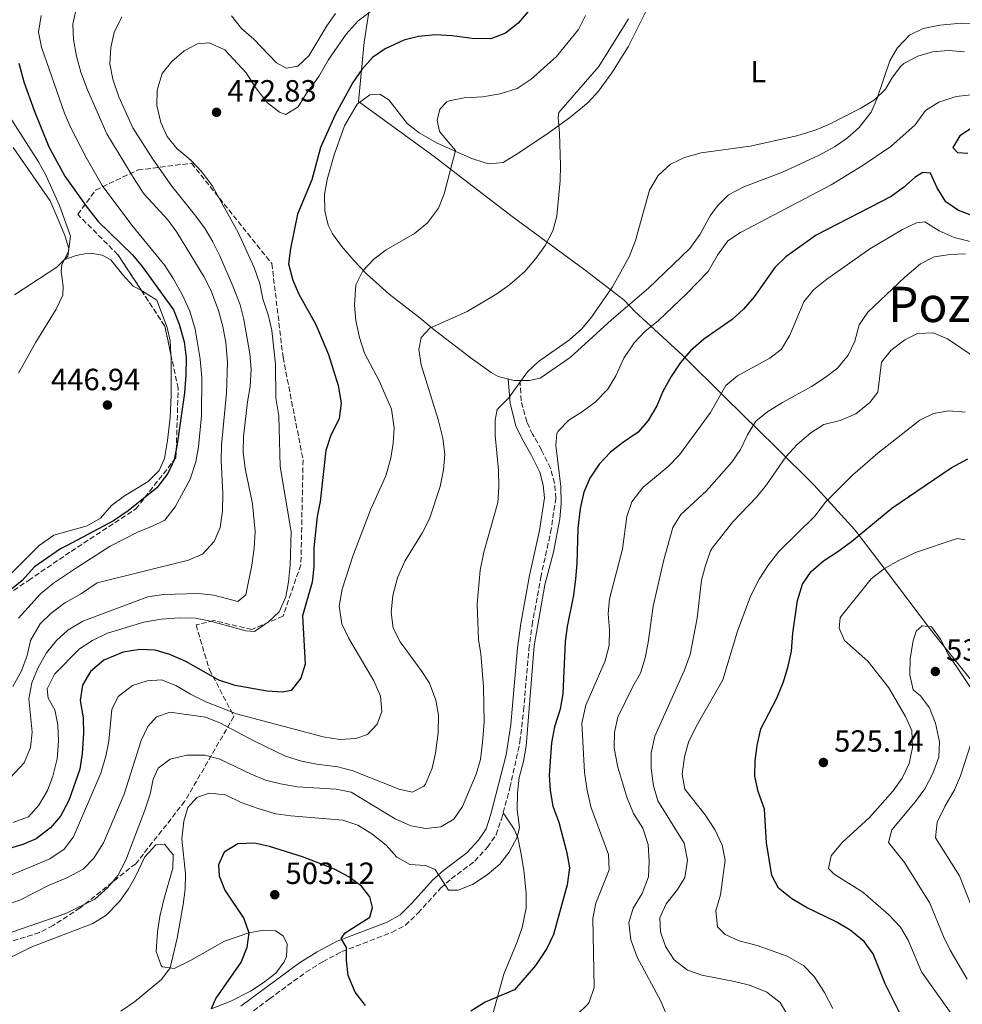
# Model space of a CAD drawing. Units: metres. Extents: x 573411 to 576851, y 4721881 to 4724231.
# Drawn here: x 575342 to 575649, y 4723481 to 4723802 of the extents above; entities that cross this region are included whole.
import ezdxf
from ezdxf.enums import TextEntityAlignment as Align

# ---------------------------------------------------------------- set-up
doc = ezdxf.new("R2010")
doc.units = ezdxf.units.M
doc.header["$MEASUREMENT"] = 0
doc.linetypes.add('DGN Style 3', pattern=[2.435891, 1.739922, -0.695969])
for name, color, linetype, lineweight in [('Balsa-alberca', 142, 'Continuous', 0), ('Camino', 7, 'DGN Style 3', 0), ('Cota de punto acotado terreno', 7, 'Continuous', 0), ('Curva de nivel directora', 30, 'Continuous', 30), ('Curva de nivel intermedia', 30, 'Continuous', 0), ('Etiqueta de uso rústico', 92, 'Continuous', 0), ('Límite de municipio', 7, 'Continuous', 0), ('Línea de cambio de uso (parcela vista)', 92, 'Continuous', 0), ('Margen derecho', 7, 'Continuous', 0), ('Punto acotado terreno (símbolo)', 7, 'Continuous', 0), ('Texto de Área (paraje) menor', 7, 'Continuous', 0), ('Zona arbolada', 92, 'DGN Style 3', 0)]:
    doc.layers.add(name, color=color, linetype=linetype, lineweight=lineweight)
doc.styles.add('Style-Arial', font='arial.ttf')

# ---------------------------------------------------------------- blocks, each defined once
blk = doc.blocks.new('5PATER')
at = {"layer": 'Balsa-alberca', "linetype": 'Continuous', "lineweight": 0}
h = blk.add_hatch(color=51, dxfattribs=at)
edge = h.paths.add_edge_path()
edge.add_ellipse((0, 0), major_axis=(-0.11, -0.111), ratio=0.999422, start_angle=0, end_angle=360)

msp = doc.modelspace()

# ---------------------------------------------------------------- linework, layer by layer
at = {"layer": 'Camino', "color": 7, "linetype": 'DGN Style 3', "lineweight": 0}
msp.add_polyline3d([(575418.24, 4723478.46, 502.37), (575423.47, 4723482.39, 502.32), (575435.37, 4723491.05, 502.06), (575440.85, 4723494.51, 501.57), (575447.1, 4723497.79, 500.62), (575463.4, 4723504.06, 497.31), (575467.77, 4723506.36, 496.48), (575471.9, 4723510.36, 495.83), (575479.27, 4723518.47, 495.04), (575482.73, 4723521.54, 494.48), (575490.39, 4723527.32, 494.28), (575494.52, 4723531.85, 494.28), (575497.39, 4723535.95, 494.28), (575499.08, 4723540.95, 494.56), (575499.67, 4723543.1, 494.56), (575501.88, 4723551.23, 494.58), (575505.16, 4723566.22, 494.58), (575506.34, 4723576.45, 494.61), (575508.05, 4723596.38, 494.85), (575509.09, 4723604.29, 494.88), (575511.93, 4723619.84, 494.88), (575515.12, 4723634.51, 494.88), (575516.86, 4723645.69, 494.73), (575516.43, 4723650.64, 494.58), (575515.1, 4723655.52, 494.43), (575512.13, 4723661.57, 493.21), (575509.28, 4723666.64, 492.76), (575507.36, 4723670.62, 491.66), (575505.54, 4723677.55, 490.18), (575505.17, 4723684.12, 489.55)], dxfattribs=at)
at = {"layer": 'Curva de nivel directora', "color": 30, "linetype": 'Continuous', "lineweight": 30, "flags": 128}
for points, elevation in [([(575508.51, 4723805.33), (575504.54, 4723800.7), (575500.4, 4723797.46), (575495.7, 4723795.64), (575489.56, 4723795.75), (575483, 4723796.63), (575477.57, 4723796.9), (575472.1, 4723796.43), (575467.27, 4723795.16), (575461.21, 4723792.4), (575457.11, 4723789.53), (575453.63, 4723785.59), (575450.64, 4723781.41), (575444.86, 4723770.87), (575440.11, 4723760.15), (575437.33, 4723749.61), (575432.64, 4723738.41), (575430.3, 4723727.18), (575429.73, 4723722.21), (575431.04, 4723716.84), (575433.07, 4723712.27), (575438.61, 4723702.37), (575442.67, 4723692.62), (575445.89, 4723682.56), (575446.82, 4723676.75), (575446.23, 4723671.8), (575443.38, 4723666), (575441.8, 4723661.26), (575440.04, 4723644.66), (575439.03, 4723639.76), (575437.99, 4723629.59), (575437.89, 4723623.33), (575437.43, 4723618.35), (575434.23, 4723607.31), (575435.09, 4723591.64), (575433.66, 4723587.05), (575430.53, 4723582.97), (575427.75, 4723582.49), (575422.76, 4723582.81), (575412.24, 4723584.64), (575407, 4723586.35), (575396.22, 4723592.41), (575390.96, 4723594.77), (575386.16, 4723596.2), (575381.16, 4723596.36), (575375.77, 4723595.48), (575369.49, 4723592.89), (575365.16, 4723589.15), (575362.53, 4723584.68), (575361.75, 4723579.74), (575362.73, 4723574.08), (575362.88, 4723569.08), (575362.39, 4723562.48), (575361.61, 4723557.35), (575358.02, 4723547.1), (575355.36, 4723541.99), (575352.09, 4723538.21), (575347.42, 4723534.62), (575343.09, 4723532.72), (575324.54, 4723527.21)], 475), ([(575341.71, 4723787.66), (575343.42, 4723781.64), (575346.75, 4723772.2), (575351.48, 4723760.4), (575356.76, 4723750.84), (575364.04, 4723740.61), (575367.63, 4723736.04), (575378.83, 4723725.14), (575382.01, 4723721.29), (575392.21, 4723707.23), (575394.06, 4723702.5), (575395.67, 4723696.8), (575396.35, 4723691.49), (575396.25, 4723685.9), (575395.73, 4723680.09), (575393.41, 4723663.39), (575392.43, 4723658.3), (575390.34, 4723653.76), (575386.69, 4723649.16), (575377.43, 4723641.57), (575372.6, 4723638.37), (575357.32, 4723630.23), (575355.38, 4723629.24), (575346.86, 4723623.32), (575342.8, 4723618.85), (575334.42, 4723612.19)], 450), ([(575653.22, 4723766.97), (575648.54, 4723764.02), (575646.35, 4723760.15), (575647.86, 4723758.58), (575651.15, 4723758.28)], 500), ([(575653.12, 4723737.8), (575648.17, 4723739.63), (575644.07, 4723742.49), (575641.2, 4723747), (575639, 4723751.84), (575636.56, 4723752.01), (575633.99, 4723750.48), (575630.25, 4723747.15), (575626.19, 4723744.22), (575601.73, 4723731.54), (575591.8, 4723724.53), (575588.28, 4723720.97), (575581.48, 4723711.4), (575578.1, 4723707.37), (575574.38, 4723704.03), (575565.15, 4723697.59), (575560.77, 4723693.8), (575557.49, 4723690.02), (575554.42, 4723685.45), (575551.74, 4723680.58), (575549.77, 4723675.88), (575547, 4723671.06), (575543.7, 4723667.3), (575538.54, 4723663.83), (575534.63, 4723660.71), (575530.97, 4723656.86), (575527.94, 4723652.29), (575525.99, 4723647.69), (575524.81, 4723642.4), (575523.99, 4723635.87), (575523.7, 4723624.42), (575523.27, 4723619.43), (575522.6, 4723614.05), (575520.5, 4723603.92), (575519.86, 4723598.96), (575519.15, 4723581.86), (575518.27, 4723576.94), (575516.41, 4723571.12), (575515.39, 4723565.93), (575514.69, 4723555.32), (575514.99, 4723550.33), (575515.9, 4723545.28), (575517.88, 4723540.04), (575520.46, 4723530.02), (575521.36, 4723525.09), (575520.59, 4723519.63), (575516.05, 4723503.43), (575513.88, 4723498.76), (575510.26, 4723493.21), (575503.37, 4723485.33), (575493.85, 4723481.34), (575489.17, 4723478.39)], 500), ([(575629.38, 4723477.04), (575624.27, 4723487.27), (575620.36, 4723497.02), (575617.39, 4723501.04), (575612.85, 4723504.76), (575608.24, 4723507.54), (575598.55, 4723512.17), (575593.84, 4723514.97), (575589.46, 4723518.54), (575587.31, 4723522.59), (575585.57, 4723533.26), (575584.89, 4723544.26), (575582.86, 4723550), (575581.79, 4723555.06), (575581.87, 4723560.06), (575582.46, 4723565.1), (575583.71, 4723570.48), (575588.91, 4723580.54), (575591.08, 4723585.79), (575592.65, 4723590.94), (575593.69, 4723595.83), (575594.14, 4723601.66), (575595.64, 4723612.33), (575597.31, 4723617.73), (575600.14, 4723621.85), (575604.13, 4723625.3), (575608.84, 4723628.31), (575613.29, 4723631.66), (575626.43, 4723642.46), (575645.81, 4723655.61), (575651.19, 4723658.62)], 525), ([(575454.82, 4723480.24), (575451.41, 4723484.59), (575449.1, 4723489.98), (575448.62, 4723494.96), (575448.63, 4723499.13), (575446.84, 4723502.09), (575448.11, 4723503.9), (575456.21, 4723508.99), (575457.11, 4723512.19), (575456.16, 4723515.71), (575453.43, 4723519.2), (575449.4, 4723522.16), (575444.68, 4723524.66), (575434.29, 4723528.74), (575423.44, 4723532.13), (575418.56, 4723533.23), (575413.13, 4723532.93), (575408.69, 4723530.29), (575406.81, 4723526.08), (575407.05, 4723522.5), (575408.9, 4723517.85), (575415.11, 4723508.63), (575416.72, 4723503.87), (575416.13, 4723499.14), (575414.29, 4723494.47), (575405.96, 4723482.57), (575404.41, 4723479.12)], 500)]:
    msp.add_lwpolyline(points, dxfattribs=dict(at, elevation=elevation))
at = {"layer": 'Curva de nivel intermedia', "color": 30, "linetype": 'Continuous', "lineweight": 0, "flags": 128}
for points, elevation in [([(575339.82, 4723584.26), (575342.64, 4723589.36), (575344.41, 4723594.44), (575345.57, 4723599.35), (575348.75, 4723604.71), (575352.32, 4723608.21), (575356.72, 4723611.63), (575361.82, 4723614.48), (575367.3, 4723618.08), (575397.04, 4723625.53), (575401.62, 4723627.53), (575405.42, 4723631.63), (575407.37, 4723636.21), (575408.15, 4723641.5), (575408.21, 4723647.3), (575407.72, 4723658.09), (575407.85, 4723663.09), (575409.45, 4723680.08), (575409.82, 4723690.14), (575409.23, 4723696.54), (575408.31, 4723701.75), (575406.89, 4723706.97), (575404.37, 4723713.61), (575402.08, 4723718.05), (575393.22, 4723732.51), (575390.28, 4723736.55), (575382.65, 4723744.91), (575379.7, 4723749.35), (575370.41, 4723764.64), (575364.12, 4723778.96), (575362.01, 4723784.72), (575360.59, 4723789.99), (575359.6, 4723795.38), (575359.35, 4723800.37), (575360.65, 4723806.43)], 460), ([(575328.12, 4723518.16), (575351.84, 4723528.07), (575356.54, 4723531.26), (575359.55, 4723535.24), (575368.44, 4723556), (575370.16, 4723561.55), (575371.12, 4723566.45), (575372.02, 4723576.77), (575374.11, 4723581.07), (575378.8, 4723584.59), (575383.54, 4723586.13), (575388.25, 4723586.5), (575392.91, 4723584.62), (575397.68, 4723581.8), (575402.69, 4723579.33), (575412.7, 4723575.38), (575441.01, 4723567.91), (575446.4, 4723566.99), (575451.67, 4723567.31), (575455.39, 4723568.6), (575458.57, 4723571.98), (575460.08, 4723576.16), (575459.69, 4723581.15), (575457.53, 4723586.1), (575449.29, 4723600.22), (575447.08, 4723604.71), (575446.25, 4723610.48), (575447.22, 4723616.06), (575450.66, 4723626.82), (575456.42, 4723641.92), (575461.38, 4723653.04), (575463.04, 4723658.78), (575463.84, 4723663.71), (575464.12, 4723668.74), (575463.28, 4723674.82), (575459.28, 4723684), (575454.48, 4723693.05), (575452.87, 4723698.2), (575451.64, 4723703.75), (575451.18, 4723708.73), (575451.66, 4723715.4), (575453.87, 4723719.91), (575457.45, 4723723.69), (575461.54, 4723726.73), (575470.76, 4723732.13), (575475.03, 4723735.62), (575478.58, 4723740.4), (575480.39, 4723745.05), (575484.08, 4723759.14), (575478.97, 4723765.34), (575478.13, 4723769.06), (575479.07, 4723772.65), (575481.33, 4723775.02), (575482.11, 4723775.36), (575486.98, 4723776.4), (575492.9, 4723776.72), (575498.71, 4723777.65), (575504.21, 4723779.47), (575508.84, 4723782.52), (575517.05, 4723789.84), (575524.25, 4723798.7), (575526.52, 4723803.26)], 480), ([(575338.9, 4723554.53), (575343.48, 4723559.44), (575345.51, 4723564.43), (575346.14, 4723569.38), (575345.03, 4723580.27), (575345.96, 4723585.46), (575348.09, 4723590.45), (575350.81, 4723595.26), (575354.06, 4723599.28), (575357.68, 4723602.73), (575362.61, 4723605.64), (575383.83, 4723613.51), (575388.95, 4723614.32), (575400.31, 4723614.66), (575405.29, 4723614.13), (575413.19, 4723612), (575415.74, 4723614.18), (575417.75, 4723623.84), (575418.51, 4723629.48), (575418.78, 4723634.87), (575417.98, 4723643.92), (575415.53, 4723655.48), (575414.89, 4723660.77), (575415.04, 4723665.77), (575416.3, 4723677.14), (575417.17, 4723682.16), (575417.48, 4723687.88), (575417.11, 4723692.87), (575415.13, 4723704), (575413.9, 4723708.85), (575411.68, 4723714.69), (575407.32, 4723724.83), (575404.98, 4723729.35), (575402.47, 4723733.67), (575399.48, 4723737.81), (575391.59, 4723747.56), (575385.39, 4723756.38), (575378.91, 4723766.59), (575374.31, 4723776.68), (575372.36, 4723782.43), (575371.41, 4723787.52), (575371.69, 4723792.78), (575372.78, 4723797.66), (575375.3, 4723802.82)], 465), ([(575341.62, 4723606.61), (575348.85, 4723614.55), (575353.05, 4723617.98), (575360.86, 4723623.27), (575371.5, 4723630.05), (575380.67, 4723634.79), (575385.33, 4723636.6), (575389.34, 4723638.6), (575392.71, 4723642.93), (575397.66, 4723652), (575399.5, 4723657.56), (575400.36, 4723662.49), (575401.26, 4723672.6), (575401.42, 4723685.13), (575400.91, 4723691.08), (575399.23, 4723700.94), (575397.46, 4723706.74), (575394.95, 4723712.23), (575392.09, 4723717.41), (575389.3, 4723721.7), (575378.64, 4723734.79), (575368.9, 4723747.78), (575363.69, 4723756.88), (575358.61, 4723766.76), (575356.67, 4723771.37), (575349.17, 4723792.92), (575348.2, 4723797.83), (575349.07, 4723803.26)], 455), ([(575428.83, 4723613.53), (575429.72, 4723618.45), (575430.24, 4723623.88), (575430.54, 4723634.78), (575426.91, 4723656.08), (575426.49, 4723672.65), (575425.51, 4723678.5), (575425.41, 4723689.44), (575424.28, 4723700.43), (575423.11, 4723705.29), (575421.31, 4723710.81), (575420.28, 4723715.7), (575418.51, 4723721), (575413.26, 4723732.43), (575404.86, 4723747.52), (575401.43, 4723752.19), (575397.79, 4723756.09), (575393.25, 4723759.86), (575390.06, 4723763.71), (575388.06, 4723768.36), (575386.78, 4723773.89), (575386.87, 4723778.89), (575388.51, 4723784.37), (575391.62, 4723788.26), (575395.61, 4723791.66), (575400, 4723794.05), (575403.86, 4723794.35), (575408.89, 4723792.07), (575415.85, 4723784.52), (575419.23, 4723779.33), (575422.8, 4723774.73), (575426.78, 4723771.68), (575428.83, 4723770.96), (575432.83, 4723773.4), (575435.4, 4723777.72), (575439.56, 4723783.35), (575442.59, 4723788.71), (575448.47, 4723797.2), (575452.34, 4723801.47), (575456.34, 4723804.48)], 470), ([(575411.07, 4723803.11), (575414.36, 4723799.03), (575418.34, 4723795.55), (575425.71, 4723787.79), (575428.87, 4723786.09), (575432.72, 4723786.67), (575436.33, 4723790.12), (575442.19, 4723799.82), (575445.05, 4723803.93)], 465), ([(575513.36, 4723728.24), (575515.83, 4723733.01), (575517.21, 4723737.81), (575518.28, 4723749.35), (575518.38, 4723754.35), (575518.08, 4723764.89), (575517.62, 4723769.91), (575517.79, 4723771.61), (575530.82, 4723786.6), (575540.5, 4723802.14)], 485), ([(575528.5, 4723704.84), (575535.36, 4723714.69), (575540.8, 4723724.5), (575542.84, 4723729.87), (575547.4, 4723746.26), (575550.21, 4723751.07), (575554.28, 4723754.77), (575558.79, 4723756.91), (575564.2, 4723758.42), (575580.26, 4723760.65), (575595.47, 4723763.93), (575601.74, 4723765.9), (575606.32, 4723767.9), (575616.36, 4723773.03), (575620.76, 4723775.69), (575624.32, 4723779.2), (575626.61, 4723783.11), (575629.35, 4723786.68), (575630.36, 4723787.55), (575634.89, 4723789.94), (575639.68, 4723791.35), (575644.95, 4723791.87), (575650.13, 4723791.4)], 490), ([(575569.58, 4723725.09), (575572.92, 4723729.72), (575577.1, 4723732.46), (575606.6, 4723747.94), (575616.77, 4723754.2), (575626.1, 4723760.51), (575634, 4723767.62), (575637.43, 4723772.28), (575641.77, 4723774.99), (575647.36, 4723776.86), (575652.33, 4723777.37)], 495), ([(575341.6, 4723686.54), (575347.33, 4723696.65), (575353.96, 4723707.44), (575356.05, 4723711.98), (575356.25, 4723714.88), (575355.54, 4723719.7), (575355.75, 4723722.04), (575357.94, 4723726.25), (575358.56, 4723731.26), (575355.04, 4723741.24), (575350.53, 4723751.13), (575348.16, 4723755.53), (575337.44, 4723772.3)], 445), ([(575523.71, 4723477.15), (575527.25, 4723480.68), (575527.74, 4723481.34), (575529.32, 4723486.08), (575528.93, 4723508.65), (575529.94, 4723513.56), (575534.19, 4723524.47), (575534.05, 4723529.49), (575528.31, 4723545.04), (575526.99, 4723550.99), (575526.21, 4723556.38), (575525.3, 4723572.32), (575526.62, 4723578.21), (575532.94, 4723592.72), (575534.21, 4723597.72), (575534.39, 4723602.75), (575533.92, 4723607.96), (575534.3, 4723612.95), (575538.61, 4723629.08), (575539.98, 4723639.8), (575541.6, 4723644.58), (575545.24, 4723649.19), (575553.43, 4723656.08), (575557.13, 4723659.85), (575567.29, 4723673.75), (575572.26, 4723682.51), (575576.1, 4723685.72), (575586.62, 4723691.39), (575590.42, 4723694.38), (575593.19, 4723698.95), (575597.76, 4723709.83), (575600.9, 4723713.73), (575605.18, 4723717.17), (575619.29, 4723727.1), (575629.93, 4723733.38), (575634.44, 4723735.54), (575637.22, 4723735.87), (575641.84, 4723732.95), (575646.7, 4723730.83), (575652.4, 4723729.39)], 505), ([(575328.8, 4723510.13), (575342.03, 4723514.63), (575351.8, 4723519.53), (575357.35, 4723521.84), (575362.67, 4723524.74), (575366.21, 4723528.29), (575369.32, 4723533.3), (575376.07, 4723549.12), (575381.67, 4723566.7), (575383.83, 4723571.22), (575386.68, 4723574.45), (575391.13, 4723575.9), (575402.66, 4723574.31), (575407.3, 4723572.44), (575418.33, 4723566.62), (575428.7, 4723561.62), (575433.94, 4723559.93), (575438.84, 4723558.94), (575445.77, 4723558.08), (575450.61, 4723556.81), (575465.72, 4723550.75), (575470.02, 4723549.81), (575473.77, 4723551.75), (575474.36, 4723552.46), (575476.56, 4723557.66), (575477.6, 4723562.55), (575478.51, 4723569.23), (575478.62, 4723574.94), (575477.77, 4723579.87), (575475.63, 4723585.34), (575472.96, 4723589.56), (575466.12, 4723598.91), (575463.81, 4723603.37), (575463.14, 4723608.44), (575463.67, 4723613.96), (575465.21, 4723619.79), (575467.56, 4723625.24), (575473.37, 4723634.52), (575475.66, 4723638.96), (575479.1, 4723649.56), (575480.24, 4723655.05), (575480.65, 4723660.03), (575479.95, 4723665.29), (575478.47, 4723671.41), (575472.95, 4723689.3), (575472.22, 4723694.25), (575472.97, 4723698.14), (575475.71, 4723701.27), (575487.93, 4723706.71), (575497.63, 4723712.46), (575501.74, 4723715.31), (575506.74, 4723719.72), (575510.36, 4723723.9), (575513.36, 4723728.24)], 485), ([(575375.02, 4723478.33), (575379.46, 4723481.43), (575388.27, 4723488.67), (575391.1, 4723492.49), (575393.35, 4723502.16), (575395.31, 4723513.13), (575395.96, 4723518.12), (575396.04, 4723523.12), (575394.94, 4723534.5), (575395.51, 4723540.33), (575396.89, 4723544.82), (575399.83, 4723548.1), (575403.84, 4723549.45), (575409.08, 4723548.92), (575414.2, 4723546.47), (575419.74, 4723544.44), (575425.52, 4723542.78), (575430.47, 4723542.05), (575447.36, 4723540.69), (575452.26, 4723539.01), (575456.87, 4723536.24), (575461.5, 4723532.57), (575464.99, 4723528.64), (575469.2, 4723526.26), (575474.38, 4723525.93), (575477.53, 4723524.58), (575481.9, 4723517.87), (575485, 4723517.8), (575489.64, 4723519.67), (575494.42, 4723522.85), (575498.56, 4723526.35), (575501.64, 4723530.28), (575504.21, 4723535.09), (575504.96, 4723538.29), (575504.19, 4723544.05), (575504.36, 4723549.59), (575504.89, 4723554.56), (575506.26, 4723559.85), (575507.14, 4723564.84), (575509.81, 4723597.55), (575513.29, 4723617.43), (575516.04, 4723628.17), (575518.15, 4723638.99), (575518.6, 4723643.97), (575518.52, 4723649.54), (575516.9, 4723662.96), (575517.19, 4723666.8), (575517.6, 4723667.66), (575521.11, 4723671.23), (575525.6, 4723673.98), (575529.69, 4723677.07), (575533.76, 4723681.35), (575536.39, 4723685.67), (575539.07, 4723691.47), (575542.44, 4723696.43), (575545.85, 4723700.08), (575550.33, 4723703.77), (575559.53, 4723712.49), (575566.58, 4723719.72), (575569.58, 4723725.09)], 495), ([(575612.15, 4723692.4), (575614.3, 4723696.97), (575615.79, 4723702.33), (575618.58, 4723706.48), (575630.67, 4723717.84), (575635.74, 4723722.17), (575640.18, 4723724.49), (575645.42, 4723725.27), (575650.42, 4723725.43)], 510), ([(575333.73, 4723502.18), (575357.05, 4723510.23), (575366.53, 4723514.87), (575370.81, 4723518.76), (575374.04, 4723522.63), (575376.66, 4723527.65), (575382.88, 4723543.9), (575384.58, 4723549.18), (575385.56, 4723554.09), (575387.15, 4723557.7), (575391.06, 4723560.56), (575396.52, 4723561.88), (575402.44, 4723561.9), (575407.26, 4723560.56), (575417.51, 4723555.64), (575422.18, 4723553.73), (575427.03, 4723552.52), (575432.47, 4723551.6), (575445.24, 4723550.75), (575450.16, 4723549.8), (575464.51, 4723541.14), (575469.59, 4723538.84), (575474.5, 4723537.94), (575479.32, 4723538.5), (575483.62, 4723541.03), (575486.45, 4723545.12), (575490.85, 4723555.73), (575492.26, 4723560.53), (575492.98, 4723566.16), (575493.49, 4723572.59), (575493.28, 4723584.23), (575492.38, 4723594.96), (575491.62, 4723599.61), (575491.24, 4723611.11), (575492.17, 4723622.28), (575493.41, 4723628.08), (575497.96, 4723644.35), (575498.31, 4723649.34), (575498.13, 4723654.86), (575497.05, 4723666.21), (575497.02, 4723671.21), (575497.71, 4723674.66), (575501.41, 4723678.42), (575507.57, 4723686.96), (575511.23, 4723690.37), (575521.32, 4723697.45), (575525.3, 4723700.99), (575528.5, 4723704.84)], 490), ([(575592.48, 4723477), (575589.98, 4723481.19), (575585.66, 4723484.52), (575580, 4723486.81), (575575.16, 4723488.06), (575564.5, 4723490.07), (575559.78, 4723491.73), (575555.4, 4723495.11), (575552.59, 4723499.46), (575551, 4723504.2), (575550.79, 4723508.85), (575552.82, 4723513.43), (575556.49, 4723518.06), (575558.97, 4723521.97), (575559.84, 4723527.63), (575558.74, 4723533.2), (575550.12, 4723547.03), (575548.66, 4723551.94), (575547.96, 4723557.67), (575547.92, 4723562.68), (575549.14, 4723568.12), (575558.7, 4723589.45), (575560.61, 4723594.75), (575562.99, 4723606.62), (575564.39, 4723619), (575565.69, 4723623.83), (575567.27, 4723628.58), (575567.82, 4723629.46), (575574.62, 4723638.01), (575582.4, 4723646.22), (575585.59, 4723650.08), (575591.85, 4723659.25), (575595.55, 4723663.28), (575600.01, 4723667.06), (575604.23, 4723669.74), (575609.53, 4723671.06), (575614.68, 4723673.27), (575619.26, 4723676.96), (575621.9, 4723680.38), (575623.05, 4723690.09), (575626.24, 4723694.03), (575630.62, 4723697.42), (575634.82, 4723699.47), (575639.94, 4723699.71), (575644.55, 4723697.76), (575653.59, 4723691.66)], 515), ([(575553.08, 4723476.97), (575551.14, 4723481.58), (575543.33, 4723496), (575541.26, 4723501.59), (575540.65, 4723507.16), (575542.02, 4723512.01), (575545.04, 4723516.77), (575547.05, 4723522.18), (575547.33, 4723527.31), (575547.01, 4723532.77), (575545.24, 4723538.08), (575542.19, 4723542.86), (575540.01, 4723548.2), (575537.11, 4723558.02), (575535.85, 4723564.19), (575535.98, 4723569.36), (575537.09, 4723574.24), (575541.91, 4723584.32), (575544.45, 4723588.62), (575545.98, 4723593.67), (575547, 4723598.61), (575548.6, 4723610.48), (575552.06, 4723625.65), (575555, 4723636.16), (575557.58, 4723640.46), (575565.93, 4723648.09), (575574.29, 4723657.45), (575577.04, 4723661.62), (575579.39, 4723666.4), (575582.07, 4723670.86), (575585.93, 4723674.04), (575590.72, 4723677.01), (575600.19, 4723682.19), (575604.71, 4723685.1), (575608.72, 4723688.16), (575612.15, 4723692.4)], 510), ([(575607.22, 4723479.28), (575604.41, 4723484.47), (575601.11, 4723489.65), (575597.62, 4723493.24), (575592.31, 4723496.32), (575582.51, 4723499.8), (575576.65, 4723501.35), (575572.06, 4723503.34), (575569.53, 4723505.89), (575569.01, 4723511.11), (575570.54, 4723516.3), (575572.05, 4723527.61), (575571.06, 4723532.53), (575568.8, 4723537.43), (575565.5, 4723542.41), (575558.9, 4723550.77), (575558, 4723555.69), (575558.79, 4723561.31), (575560.15, 4723566.12), (575562.62, 4723571.28), (575571.32, 4723586.48), (575576.08, 4723602.37), (575580.3, 4723613.73), (575583.16, 4723619.29), (575586.22, 4723623.98), (575589.55, 4723628.38), (575601.34, 4723639.89), (575604.76, 4723644.41), (575613.57, 4723653.23), (575621.81, 4723660.42), (575635.51, 4723671.16), (575640.03, 4723673.37), (575644.96, 4723674.22), (575650.35, 4723673.83)], 520), ([(575624.07, 4723622.79), (575628.74, 4723625.45), (575634.14, 4723628.04), (575647.68, 4723632.61), (575650.37, 4723632.2)], 530), ([(575645.76, 4723477.58), (575636.07, 4723491.23), (575631.79, 4723501.53), (575629.2, 4723505.81), (575625.32, 4723509.94), (575616.91, 4723517.24), (575607.62, 4723523.04), (575605.8, 4723524.9), (575606.64, 4723529.04), (575607.03, 4723529.57), (575610.27, 4723533.37), (575619.13, 4723541.58), (575626.89, 4723550.3), (575629.84, 4723554.34), (575632.11, 4723559.2), (575633.13, 4723564.44), (575632.9, 4723569.9), (575630.85, 4723574.46), (575625.45, 4723583.89), (575618.61, 4723592.6), (575611.01, 4723599.32), (575609.21, 4723603.32), (575609.56, 4723606.86), (575619.69, 4723619.39), (575624.07, 4723622.79)], 530), ([(575339.77, 4723539.88), (575344.87, 4723541.78), (575348.21, 4723545.57), (575351.13, 4723550.4), (575352.85, 4723555.09), (575354.22, 4723560.73), (575354.64, 4723566.49), (575354.45, 4723571.74), (575353.51, 4723576.65), (575351.31, 4723580.45), (575350.97, 4723583.53), (575353.4, 4723588.29), (575361.57, 4723596.58), (575365.74, 4723599.36), (575370.68, 4723601.72), (575382.46, 4723605.3), (575388.12, 4723606.27), (575394.08, 4723606.69), (575399.3, 4723606.56), (575404.22, 4723605.66), (575415.75, 4723602.48), (575418.54, 4723602.27), (575423.18, 4723605.37), (575426.62, 4723608.65), (575428.83, 4723613.53)], 470), ([(575634.39, 4723602.37), (575636.36, 4723604.09), (575639.32, 4723603.76), (575642.29, 4723599.74), (575644.8, 4723594.8), (575653.89, 4723581.24)], 535), ([(575650.96, 4723488.8), (575645.41, 4723498.27), (575643.22, 4723502.77), (575638.86, 4723513.59), (575630.6, 4723526.88), (575625.28, 4723533.42), (575626.42, 4723537.52), (575634.12, 4723546.77), (575637.19, 4723550.96), (575639.8, 4723555.88), (575641.7, 4723561.26), (575642, 4723566.25), (575640.66, 4723572.34), (575638.72, 4723577.29), (575635.73, 4723581.29), (575633.33, 4723583.19), (575632.25, 4723588.06), (575632.42, 4723593.44), (575633.39, 4723599.17), (575634.39, 4723602.37)], 535), ([(575654.91, 4723506.18), (575648.48, 4723522.52), (575640.66, 4723534.97), (575641.2, 4723540.01), (575643.72, 4723545.17), (575646.87, 4723550.61), (575648.86, 4723555.19), (575652.29, 4723565.94)], 540)]:
    msp.add_lwpolyline(points, dxfattribs=dict(at, elevation=elevation))
at = {"layer": 'Límite de municipio', "color": 7, "linetype": 'Continuous', "lineweight": 0}
msp.add_polyline3d([(575457.8, 4723817.15, 464.96), (575454.31, 4723794.5, 472.66), (575452.47, 4723775.16, 476), (575477.23, 4723757.22, 478.66), (575486.76, 4723749.88, 480.74), (575502.63, 4723737.64, 483.45), (575526.37, 4723720.2, 487.96), (575539.14, 4723710.35, 490.83), (575541.1, 4723708.26, 491.42), (575542.46, 4723706.8, 492.22), (575558.29, 4723692.26, 499.7), (575572.09, 4723678.59, 505.62), (575588.57, 4723662.39, 513.46), (575600.96, 4723650.12, 518.3), (575614.38, 4723635.43, 524.27), (575624.23, 4723622.51, 530.07), (575639.32, 4723602.49, 535.17), (575652.36, 4723586.28, 534.19)], dxfattribs=at)
at = {"layer": 'Línea de cambio de uso (parcela vista)', "color": 92, "linetype": 'Continuous', "lineweight": 0}
for points in [[(575540.39, 4723793.02, 486.83), (575547.26, 4723806.69, 486.68)], [(575661.4, 4723800.61, 485.52), (575649.07, 4723800.69, 486.38), (575642.11, 4723800.04, 487.14), (575636.61, 4723798.97, 487.74), (575632.13, 4723796.86, 488.39), (575628.13, 4723792.6, 489.09), (575625.8, 4723788.48, 489.42), (575621.64, 4723776.23, 490.33), (575619.65, 4723771.66, 490.61), (575615.8, 4723766.69, 490.63), (575612.01, 4723763.37, 490.49), (575607.95, 4723760.49, 490.35), (575602.51, 4723757.57, 490.22), (575590.79, 4723752.08, 490.3), (575578.16, 4723747.37, 490.91), (575573.14, 4723744.76, 491.07), (575569.62, 4723741.13, 491.24), (575567.18, 4723737.86, 491.69), (575563.87, 4723731.9, 491.84), (575560.5, 4723727.27, 492), (575547.05, 4723714.25, 491.84), (575535.04, 4723703.96, 490.54), (575521.53, 4723691.61, 490.33), (575511.72, 4723684.9, 490.02), (575508.25, 4723684.11, 489.72), (575503.25, 4723684.13, 489.45), (575498.08, 4723685.48, 488.74), (575495.77, 4723686.72, 488.35), (575489.24, 4723691.41, 487.14), (575477.64, 4723700.3, 485.56), (575472.08, 4723704.96, 484.4), (575462.53, 4723712.35, 481.82), (575455.14, 4723718.99, 480.73), (575451.1, 4723723.17, 479.75), (575446.98, 4723728.01, 478.63), (575444.07, 4723731.98, 477.9), (575442.56, 4723734.86, 477.57), (575441.55, 4723739.48, 477.42), (575441.38, 4723744.85, 477.42), (575442.3, 4723749.75, 477.14), (575444.56, 4723757.8, 476.76), (575447.92, 4723767.2, 476.38), (575452.07, 4723774.36, 476.05), (575456.21, 4723777.4, 476.2), (575459.49, 4723777.59, 476.2), (575462.36, 4723775.74, 476.36), (575468.33, 4723768.01, 477.11), (575472.27, 4723764.96, 477.56), (575477.99, 4723761.73, 478.34), (575489.14, 4723756.65, 480.61), (575493.83, 4723755.18, 481.57), (575495.09, 4723754.89, 481.82), (575499.66, 4723755.25, 482.73), (575504.84, 4723758.46, 483.19), (575514.31, 4723764.81, 484.86), (575521.26, 4723769.83, 485.31)], [(575521.26, 4723769.83, 485.31), (575527.41, 4723774.89, 486.68), (575530.77, 4723778.58, 486.83), (575535.09, 4723784.55, 486.83), (575540.39, 4723793.02, 486.83)], [(575340.37, 4723712.11, 444.22), (575354.11, 4723721.12, 445.1), (575357.7, 4723724.73, 445.38), (575358.01, 4723727.27, 444.62), (575356.76, 4723731.44, 444.01), (575354.91, 4723735.89, 443.56), (575351.92, 4723742.73, 443.41), (575339.89, 4723760.22, 443.41)], [(575381.7216, 4723713.5121, 448.32), (575379.01, 4723714.89, 448.32), (575375.64, 4723718.57, 448.02), (575371.79, 4723723.55, 447.71), (575368.88, 4723725, 447.26), (575365.74, 4723725.6, 446.95), (575363.3, 4723725.52, 446.65), (575360.47, 4723724.98, 446.5), (575356.46, 4723723.48, 445.28)], [(575391.3557, 4723692.4997, 448.893), (575391.11, 4723697.04, 448.62), (575390.1, 4723701.44, 448.54), (575386.75, 4723710.31, 448.32), (575382.08, 4723713.33, 448.32), (575381.7216, 4723713.5121, 448.32)], [(575337.48, 4723619.43, 448.69), (575348.35, 4723630.32, 448.16), (575353.2, 4723633.64, 448.5), (575364.05, 4723636.71, 448.47), (575368.36, 4723639.25, 448.47), (575371.94, 4723643.33, 448.47), (575376.22, 4723646.52, 448.47), (575383.92, 4723651.23, 448.85), (575387.51, 4723654.74, 449.08), (575389.29, 4723658.74, 449.23), (575390.26, 4723664.53, 449.23), (575391.05, 4723672.06, 449.23), (575391.45, 4723679.33, 449.23), (575391.38, 4723692.05, 448.92), (575391.3557, 4723692.4997, 448.893)], [(575495.94, 4723476.25, 501.14), (575499.9, 4723490.41, 499.17), (575504.27, 4723500.95, 498.22), (575505.91, 4723505.62, 497.62), (575507.21, 4723511.99, 497.36), (575507.14, 4723516.87, 496.7), (575506.44, 4723524.42, 496.4), (575505.47, 4723530.13, 496.25), (575504.45, 4723535.05, 495.6), (575503.22, 4723537.77, 495.19), (575499.67, 4723543.1, 494.56)], [(575333.8, 4723493.35, 493.34), (575345.95, 4723499.35, 493.2), (575365.91, 4723506.98, 492.58), (575370.15, 4723509.62, 492.38), (575374.62, 4723514.11, 492.12), (575377.5, 4723518.23, 491.95), (575379.73, 4723522.1, 491.82), (575382.78, 4723528.71, 491.67), (575386.41, 4723532.64, 491.67), (575389.19, 4723532.83, 491.97), (575392.08, 4723529.33, 492.27), (575391.99, 4723525.05, 492.27), (575389.04, 4723514.76, 492.27), (575387.77, 4723509.22, 492.42), (575386.95, 4723504.29, 492.81), (575386.49, 4723497.85, 493.49), (575388.19, 4723493.25, 494.15), (575388.64, 4723492.81, 494.25), (575392.43, 4723492.31, 495.46), (575397.53, 4723494.77, 496.37), (575408.83, 4723501.15, 498.5), (575416.72, 4723503.87, 500), (575421.58, 4723504.83, 500.69), (575425.47, 4723504.53, 501.52), (575427.93, 4723502.92, 502.28), (575429.21, 4723500.2, 502.58), (575428.97, 4723496.17, 502.58), (575428.29, 4723494.47, 502.58), (575425.51, 4723490.75, 502.28), (575421.46, 4723487.6, 502.04), (575417.25, 4723484.93, 501.87), (575410.9, 4723481.64, 501.52), (575404.41, 4723479.12, 500)]]:
    msp.add_polyline3d(points, dxfattribs=at)
at = {"layer": 'Margen derecho', "color": 7, "linetype": 'Continuous', "lineweight": 0}
msp.add_polyline3d([(575414.12, 4723480, 502.17), (575421.27, 4723485.37, 502.32), (575433.29, 4723494.12, 502.06), (575439, 4723497.72, 501.57), (575445.56, 4723501.17, 500.62), (575461.82, 4723507.42, 497.31), (575466.1, 4723509.83, 496.37), (575470.07, 4723513.84, 495.72), (575476.66, 4723521.11, 495.04), (575480.38, 4723524.42, 494.48), (575487.88, 4723530.07, 494.28), (575491.61, 4723534.15, 494.28), (575494.15, 4723537.87, 494.28), (575495.69, 4723542.62, 494.57), (575500.63, 4723562.04, 494.58), (575502.17, 4723571.92, 494.58), (575504.39, 4723596.93, 494.85), (575505.43, 4723604.86, 494.88), (575508.29, 4723620.57, 494.88), (575511.48, 4723635.19, 494.88), (575513.12, 4723645.82, 494.73), (575512.77, 4723649.99, 494.58), (575511.62, 4723654.21, 494.43), (575508.85, 4723659.84, 493.21), (575506, 4723664.93, 492.76), (575503.86, 4723669.33, 491.66), (575501.95, 4723676.62, 490.18), (575501.3, 4723684.64, 489.18)], dxfattribs=at)
at = {"layer": 'Zona arbolada', "color": 92, "linetype": 'DGN Style 3', "lineweight": 0, "elevation": 450, "flags": 128}
msp.add_lwpolyline([(575391.3557, 4723692.4997), (575389.34, 4723701.9), (575381.7216, 4723713.5121)], dxfattribs=at)
at = {"layer": 'Zona arbolada', "color": 92, "linetype": 'DGN Style 3', "lineweight": 0}
for points in [[(575338.01, 4723614.31, 456.85), (575344.9, 4723618.92, 456.95), (575358.79, 4723628.39, 454.17), (575379.88, 4723642.22, 450.43), (575392.98, 4723658.96, 450), (575393.71, 4723681.52, 450), (575389.34, 4723701.9, 450), (575374.06, 4723725.19, 450), (575360.97, 4723738.29, 450), (575366.79, 4723746.3, 453.16), (575380.61, 4723752.85, 461.39), (575398.07, 4723755.03, 468.64), (575424.26, 4723722.28, 470), (575427.89, 4723691.71, 470), (575434.44, 4723658.23, 470), (575433.71, 4723624.02, 470), (575427.89, 4723607.28, 470), (575417.71, 4723602.91, 470), (575405.34, 4723605.82, 470), (575399.52, 4723604.37, 470.37), (575403.89, 4723589.81, 474.2), (575411.89, 4723574.53, 481.22), (575395.88, 4723546.87, 490), (575379.88, 4723526.49, 490), (575361.71, 4723512.03, 492.41), (575352.94, 4723506.31, 492.16), (575348.49, 4723504.03, 492.16), (575335.82, 4723500.02, 492.16)], [(575381.7216, 4723713.5121, 450), (575374.06, 4723725.19, 450), (575360.97, 4723738.29, 450), (575366.79, 4723746.3, 453.16), (575380.61, 4723752.85, 461.39), (575398.07, 4723755.03, 468.64), (575424.26, 4723722.28, 470), (575427.89, 4723691.71, 470), (575434.44, 4723658.23, 470), (575433.71, 4723624.02, 470), (575427.89, 4723607.28, 470), (575417.71, 4723602.91, 470), (575405.34, 4723605.82, 470), (575399.52, 4723604.37, 470.37), (575403.89, 4723589.81, 474.2), (575411.89, 4723574.53, 481.22), (575395.88, 4723546.87, 490), (575379.88, 4723526.49, 490), (575361.71, 4723512.03, 492.41), (575352.94, 4723506.31, 492.16), (575348.49, 4723504.03, 492.16), (575335.82, 4723500.02, 492.16)], [(575315.24, 4723583.04, 457.69), (575319.54, 4723584.94, 457.69), (575322.9, 4723588.65, 457.46), (575325, 4723593.4, 456.97), (575328.76, 4723603.68, 456.7), (575331.35, 4723607.93, 456.67), (575338.01, 4723614.31, 456.85), (575344.9, 4723618.92, 456.95), (575358.79, 4723628.39, 454.17), (575379.88, 4723642.22, 450.43), (575392.98, 4723658.96, 450), (575393.71, 4723681.52, 450), (575391.3557, 4723692.4997, 450)]]:
    msp.add_polyline3d(points, dxfattribs=at)

# ---------------------------------------------------------------- block references
at = {"layer": 'Punto acotado terreno (símbolo)', "color": 7, "linetype": 'Continuous', "lineweight": 0, "xscale": 10, "yscale": 10, "zscale": 10}
for p in [(575406.21, 4723771.66, 472.83), (575370.63, 4723676.14, 446.93), (575640.6, 4723589.22, 537.82), (575604.11, 4723559.51, 525.14), (575425.2, 4723516.36, 503.12)]:
    msp.add_blockref('5PATER', p, dxfattribs=at)

# ---------------------------------------------------------------- texts
at = {"layer": 'Cota de punto acotado terreno', "color": 7, "linetype": 'Continuous', "lineweight": 0, "style": 'Style-Arial'}
for s, p in [('472.83', (575409.71, 4723775.16, 472.83)), ('446.94', (575352.21, 4723680.97, 446.93)), ('537.82', (575644.1, 4723592.72, 537.82)), ('525.14', (575607.61, 4723563.01, 525.14)), ('503.12', (575428.7, 4723519.86, 503.12))]:
    msp.add_text(s, height=7, dxfattribs=at).set_placement(p)
at = {"layer": 'Etiqueta de uso rústico', "color": 92, "linetype": 'Continuous', "lineweight": 0, "style": 'Style-Arial'}
msp.add_text('L', height=7, dxfattribs=at).set_placement((575582.87142, 4723784.92001, 489.23), align=Align.MIDDLE_CENTER)
at = {"layer": 'Texto de Área (paraje) menor', "color": 7, "linetype": 'Continuous', "lineweight": 0, "style": 'Style-Arial'}
msp.add_text('Pozoseco', height=11.5, dxfattribs=at).set_placement((575660.13821, 4723708.97001, 513.08), align=Align.MIDDLE_CENTER)

doc.saveas('drawing.dxf')
